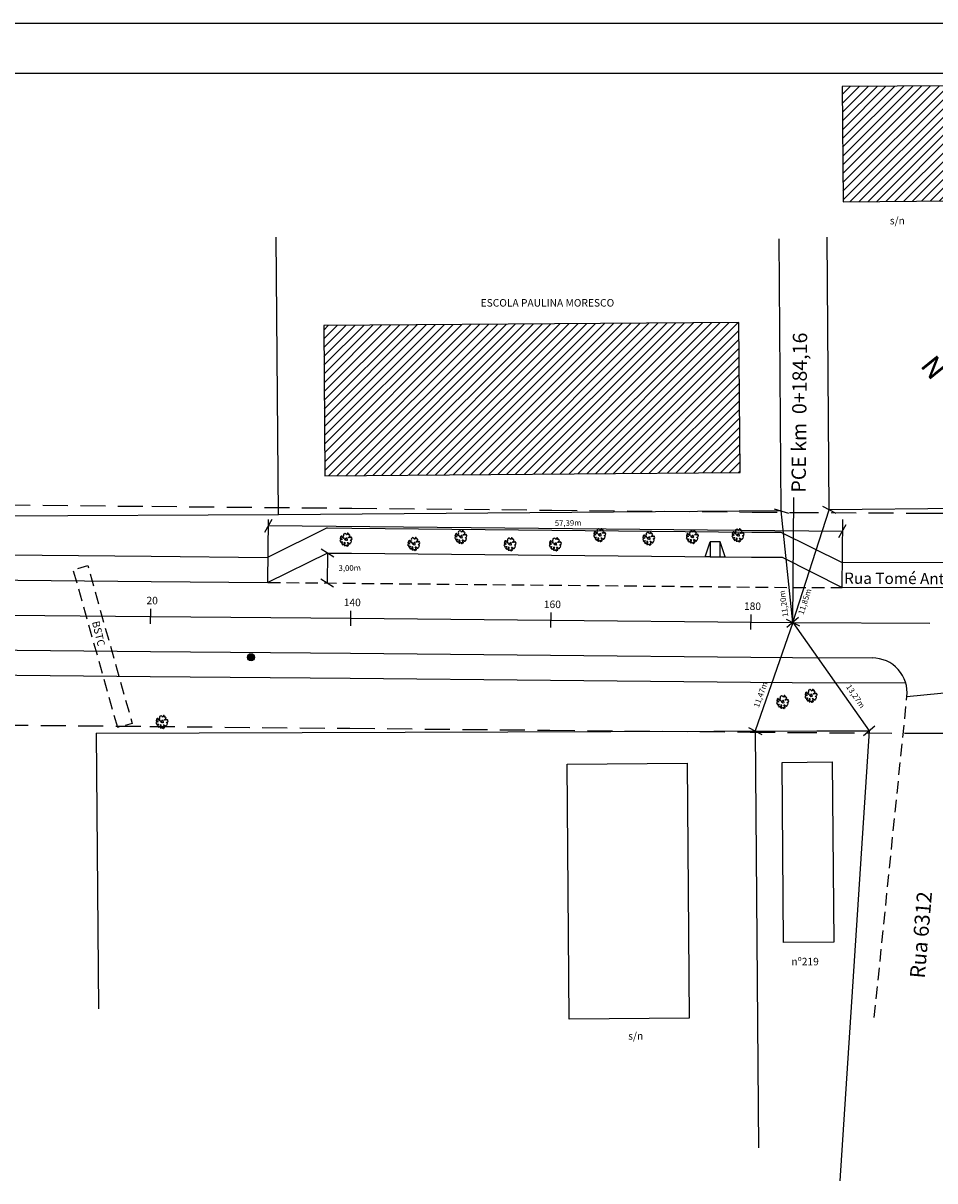
# Model space of a CAD drawing. Extents: x -131 to 2060, y -256 to 932.
# Drawn here: x 427 to 792, y 469 to 932 of the extents above; entities that cross this region are included whole.
import ezdxf
from ezdxf.enums import TextEntityAlignment as Align

# ---------------------------------------------------------------- set-up
doc = ezdxf.new("R2010")
doc.units = 0
doc.header["$MEASUREMENT"] = 0
doc.linetypes.add('DASHED', pattern=[0.75, 0.5, -0.25])
doc.linetypes.add('DASHED2', pattern=[0.375, 0.25, -0.125])
doc.layers.get('0').update_dxf_attribs({"linetype": 'CONTINUOUS'})
for name, color, linetype in [('ARV', 3, 'CONTINUOUS'), ('ARVORE', 3, 'CONTINUOUS'), ('BORDOPISTA', 253, 'CONTINUOUS'), ('CALCADA-PLA', 13, 'CONTINUOUS'), ('CASA_ALV', 10, 'CONTINUOUS'), ('CASA_MAD', 10, 'CONTINUOUS'), ('CERCA', 10, 'CERCA_ARAME'), ('CONVENÇÕES', 2, 'CONTINUOUS'), ('COOR-PLA', 10, 'CONTINUOUS'), ('DIM', 2, 'CONTINUOUS'), ('EIXO-PLG', 1, 'CONTINUOUS'), ('ELEM-PLA', 13, 'CONTINUOUS'), ('ESTQ-PLA', 10, 'CONTINUOUS'), ('MURO', 10, 'AA-LINHA'), ('PISTA-PLA', 15, 'CONTINUOUS'), ('PLANO_DIRETOR', 240, 'DASHED'), ('POSTE', 4, 'CONTINUOUS'), ('RN', 4, 'CONTINUOUS'), ('SELO_LINHA_MAGENTA', 6, 'CONTINUOUS'), ('SELO_LINHAS_VERMELHAS', 1, 'CONTINUOUS'), ('TEXTOS_GERAL', 1, 'CONTINUOUS')]:
    doc.layers.add(name, color=color, linetype=linetype)
doc.styles.add('LINHA1', font='txt.shx')
doc.styles.add('ROMANS', font='ROMANS.SHX', dxfattribs={"height": 0.2})
doc.styles.get("Standard").update_dxf_attribs({"font": 'simplex.shx'})
doc.linetypes.add('AA-BARRA', pattern='A,0.5,-0.1,["\\",STANDARD,S=0.25,R=0,X=-0.125,Y=-0.125],-0.1,["\\",STANDARD,S=0.25,R=0,X=-0.125,Y=-0.125],-0.05', length=0.75)
doc.linetypes.add('AA-CERCA', pattern='A,0.5,-0.25,["+",STANDARD,S=0.2,R=45,X=0,Y=-0.1],-0.25', length=1)
doc.linetypes.add('AA-LINHA', pattern='A,0.5,-0.05,["o",STANDARD,S=0.25,R=0,X=-0.0878,Y=-0.08555],-0.05', length=0.6)
doc.linetypes.add('CERCA_ARAME', pattern='A,0.008,-0.001,["X",LINHA1,S=0.001,R=0,X=-0.0004,Y=-0.0005],-0.001', length=0.01)

# ---------------------------------------------------------------- blocks, each defined once
blk = doc.blocks.new('CG_T33')
at = {"layer": 'ARVORE'}
for p, q in [((-0.00057, 0.00036), (-0.0006, 0.00034)), ((-0.0006, 0.00034), (-0.00056, 0.0003)), ((-0.00058, 0.00024), (-0.0006, 0.0002)), ((-0.0006, 0.0002), (-0.00057, 0.00018)), ((-0.00052, 0.00026), (-0.00058, 0.00024)), ((-0.00052, 0.00039), (-0.00057, 0.00036)), ((-0.00057, 0.00018), (-0.00049, 0.0002)), ((-0.00053, 0.00004), (-0.00057, -0.00001)), ((-0.00056, 0.0003), (-0.00047, 0.0003)), ((-0.00032, 0.00006), (-0.00053, 0.00004)), ((-0.00043, 0.00041), (-0.00052, 0.00039)), ((-0.00046, 0.00029), (-0.00052, 0.00026)), ((-0.00049, 0.0002), (-0.00047, 0.00016)), ((-0.00047, 0.0003), (-0.00046, 0.00029)), ((-0.00047, 0.00016), (-0.00041, 0.00011)), ((-0.00039, 0.00042), (-0.00043, 0.00041)), ((-0.00041, 0.00011), (-0.00029, 0.00011)), ((-0.00035, 0.00055), (-0.00039, 0.0005)), ((-0.00039, 0.0005), (-0.00039, 0.00046)), ((-0.00039, 0.00046), (-0.00039, 0.00042)), ((-0.00031, 0.00054), (-0.00035, 0.00055)), ((-0.00029, 0.00011), (-0.00032, 0.00006)), ((-0.00025, 0.00039), (-0.00031, 0.00054)), ((-0.00023, 0.00054), (-0.00025, 0.00052)), ((-0.00025, 0.00052), (-0.00021, 0.00047)), ((-0.00015, 0.00032), (-0.00025, 0.00039)), ((-0.00016, 0.00057), (-0.00023, 0.00054)), ((-0.00021, 0.00047), (-0.00022, 0.00042)), ((-0.00022, 0.00042), (-0.00015, 0.00037)), ((-0.00019, 0.00062), (-0.00018, 0.00059)), ((-0.00013, 0.00062), (-0.00019, 0.00062)), ((-0.00018, 0.00059), (-0.00016, 0.00057)), ((-0.00015, 0.00037), (-0.00008, 0.00031)), ((-0.00008, 0.00031), (-0.00015, 0.00032)), ((-0.00005, 0.00002), (-0.00014, 0.00001)), ((-0.00014, 0.00001), (-0.00012, -0.00006)), ((-0.00009, 0.00057), (-0.00013, 0.00062)), ((-0.00005, 0.00056), (-0.00009, 0.00057)), ((-0.00006, 0.00062), (-0.00006, 0.0006)), ((0.00001, 0.00062), (-0.00006, 0.00062)), ((-0.00006, 0.0006), (-0.00003, 0.00059)), ((-0.00002, 0.0001), (-0.00006, 0.00009)), ((-0.00006, 0.00009), (-0.00005, 0.00002)), ((-0.00003, 0.00059), (-0.00005, 0.00056)), ((0.00004, 0.00011), (-0.00002, 0.0001)), ((0.00002, 0.0005), (0.00001, 0.00062)), ((0.00005, 0.00043), (0.00002, 0.0005)), ((0.00011, 0.00015), (0.00004, 0.00011)), ((0.00008, 0.00048), (0.00005, 0.00043)), ((0.00006, 0.00004), (0.00012, 0.00006)), ((0.00007, 0), (0.00006, 0.00004)), ((0.00012, -0.00005), (0.00007, 0)), ((0.00013, 0.00059), (0.00008, 0.00048)), ((0.00015, 0.00012), (0.00011, 0.00015)), ((0.00012, 0.00006), (0.00015, 0.00012)), ((0.00016, 0.00061), (0.00013, 0.00059)), ((0.00017, 0.00059), (0.00016, 0.00061)), ((0.0002, 0.00054), (0.00017, 0.00059)), ((0.00025, 0.00057), (0.0002, 0.00054)), ((0.00032, 0.00058), (0.00025, 0.00057)), ((0.00025, 0.0001), (0.00026, 0.00015)), ((0.00033, 0.0001), (0.00025, 0.0001)), ((0.00026, 0.00015), (0.00034, 0.00018)), ((0.00027, 0.00032), (0.00031, 0.00042)), ((0.00036, 0.00034), (0.00027, 0.00032)), ((0.0003, 0.00052), (0.00032, 0.00058)), ((0.00034, 0.00053), (0.0003, 0.00052)), ((0.00031, 0.00042), (0.00035, 0.00048)), ((0.00045, 0.00009), (0.00033, 0.0001)), ((0.00035, 0.00048), (0.00034, 0.00053)), ((0.00034, 0.00018), (0.00042, 0.00018)), ((0.00043, 0.00043), (0.00036, 0.00034)), ((0.00042, 0.00018), (0.00054, 0.00016)), ((0.0005, 0.0004), (0.00043, 0.00043)), ((0.00044, -0.00001), (0.00048, 0.00002)), ((0.00045, 0.00034), (0.0005, 0.00036)), ((0.00049, 0.00031), (0.00045, 0.00034)), ((0.00048, 0.00002), (0.00045, 0.00009)), ((0.00054, 0.00031), (0.00049, 0.00031)), ((0.0005, 0.00036), (0.0005, 0.0004)), ((0.00057, 0.00029), (0.00054, 0.00031)), ((0.00054, 0.00016), (0.00057, 0.00018)), ((0.00057, 0.00018), (0.00057, 0.00029)), ((-0.00057, -0.00001), (-0.00059, -0.00007)), ((-0.00059, -0.00007), (-0.00052, -0.00009)), ((-0.00053, -0.00012), (-0.00055, -0.00018)), ((-0.00055, -0.00018), (-0.00046, -0.0003)), ((-0.00052, -0.00009), (-0.00053, -0.00012)), ((-0.00046, -0.0003), (-0.00044, -0.0003)), ((-0.00044, -0.0003), (-0.00034, -0.00028)), ((-0.00031, -0.00034), (-0.00035, -0.00041)), ((-0.00035, -0.00041), (-0.00028, -0.00051)), ((-0.00034, -0.00028), (-0.00031, -0.00034)), ((-0.00028, -0.00051), (-0.00016, -0.00054)), ((-0.00021, -0.00047), (-0.00017, -0.00048)), ((-0.00017, -0.00052), (-0.00021, -0.00047)), ((-0.00017, -0.00048), (-0.00015, -0.00053)), ((-0.00016, -0.00054), (-0.00017, -0.00052)), ((-0.00015, -0.00053), (-0.00012, -0.00054)), ((-0.00012, -0.00006), (-0.00006, -0.00008)), ((-0.00012, -0.00054), (-0.00009, -0.00054)), ((-0.00011, -0.00044), (-0.00006, -0.00038)), ((-0.0001, -0.00049), (-0.00011, -0.00044)), ((-0.00009, -0.00054), (-0.0001, -0.00049)), ((-0.00006, -0.00008), (-0.00002, -0.0001)), ((-0.00006, -0.00038), (-0.00003, -0.00031)), ((-0.00003, -0.00031), (0, -0.00026)), ((-0.00002, -0.0001), (0.00005, -0.00013)), ((0, -0.00026), (0.00002, -0.00028)), ((0.00003, -0.00033), (0, -0.0004)), ((0, -0.0004), (0.00004, -0.00052)), ((0.00002, -0.00028), (0.00003, -0.00033)), ((0.00004, -0.00052), (0.00011, -0.00054)), ((0.00005, -0.00013), (0.00011, -0.0001)), ((0.00008, -0.00007), (0.00012, -0.00005)), ((0.00011, -0.0001), (0.00008, -0.00007)), ((0.00011, -0.00054), (0.00021, -0.00054)), ((0.00021, -0.00054), (0.00023, -0.00045)), ((0.00023, -0.00045), (0.00025, -0.00045)), ((0.00028, -0.00049), (0.00024, -0.00054)), ((0.00024, -0.00054), (0.0003, -0.00052)), ((0.00025, -0.00045), (0.00028, -0.00049)), ((0.0003, -0.00044), (0.00034, -0.00046)), ((0.00031, -0.00048), (0.0003, -0.00044)), ((0.0003, -0.00052), (0.00031, -0.00048)), ((0.00032, -0.00033), (0.00036, -0.00031)), ((0.00036, -0.00039), (0.00032, -0.00033)), ((0.00034, -0.00046), (0.00035, -0.00048)), ((0.00035, -0.00048), (0.00034, -0.00051)), ((0.00034, -0.00051), (0.00037, -0.00053)), ((0.00036, -0.00031), (0.00042, -0.00031)), ((0.00041, -0.00048), (0.00036, -0.00039)), ((0.00037, -0.00053), (0.00041, -0.00048)), ((0.00042, -0.00031), (0.00048, -0.00032)), ((0.0005, -0.00004), (0.00044, -0.00001)), ((0.00048, -0.00032), (0.00053, -0.00029)), ((0.00055, -0.00007), (0.0005, -0.00004)), ((0.00053, -0.00029), (0.00058, -0.00027)), ((0.00058, -0.00012), (0.00055, -0.00007)), ((0.00055, -0.0002), (0.00058, -0.00012)), ((0.00058, -0.00027), (0.00055, -0.0002))]:
    blk.add_line(p, q, dxfattribs=at)
blk = doc.blocks.new('PT')
at = {"layer": 'POSTE', "linetype": 'CONTINUOUS'}
h = blk.add_hatch(color=256, dxfattribs=at)
edge = h.paths.add_edge_path()
edge.add_arc((0, 0), 0.000716, 0, 360)
at = {"layer": 'POSTE'}
blk.add_circle((0, 0), 0.000716, dxfattribs=at)
blk = doc.blocks.new('*X2')
at = {"color": 0, "linetype": 'CONTINUOUS'}
for p, q in [((0.37, 3.98), (0.37, 45.31)), ((0.75, 3.93), (0.75, 40.62)), ((1.12, 3.84), (1.12, 35.94)), ((1.5, 3.71), (1.5, 31.25)), ((1.88, 3.53), (1.88, 26.56)), ((2.25, 3.31), (2.25, 21.88)), ((2.62, 3.02), (2.62, 17.19)), ((3, 2.65), (3, 12.5)), ((3.38, 2.15), (3.38, 7.81)), ((3.75, 1.39), (3.75, 3.13))]:
    blk.add_line(p, q, dxfattribs=at)
blk = doc.blocks.new('NORTE')
at = {"color": 13, "linetype": 'CONTINUOUS'}
for p, q in [((0, 4), (0, 50)), ((0, 50), (4, 0)), ((-15, 0), (-4, 0)), ((4, 0), (50, 0)), ((0, -15), (0, -4))]:
    blk.add_line(p, q, dxfattribs=at)
blk.add_circle((0, 0), 4, dxfattribs=at)
blk.add_arc((0, 0), 4, 0, 90, dxfattribs=at)
blk.add_blockref('*X2', (0, 0), dxfattribs=at)
for p in [(0, 60), (0.12, 60)]:
    blk.add_text('N', height=8, dxfattribs=at).set_placement(p, align=Align.MIDDLE)
blk.add_attdef('Y', (-1.5, 5), '', height=4.5, rotation=90, dxfattribs=at)
blk.add_attdef('X', (5, -6), '', height=4.5, dxfattribs=at)
blk = doc.blocks.new('RPD')
at = {"layer": 'CONVENÇÕES'}
for points in [[(-2, 0), (-4, 0), (-2, 6)], [(-2, 6), (-2, 0), (2, 0), (2, 6), (-2, 6)], [(2, 0), (4, 0), (2, 6)]]:
    blk.add_lwpolyline(points, dxfattribs=at)

msp = doc.modelspace()

# ---------------------------------------------------------------- hatches: boundary and pattern name
at = {"layer": 'CASA_ALV', "linetype": 'CONTINUOUS'}
h = msp.add_hatch(dxfattribs=at)
h.set_pattern_fill('ANSI31', color=256, scale=20, style=0)
h.paths.add_polyline_path([(548.09, 751.04), (714.08, 752.3), (713.62, 812.3), (547.63, 811.04)])
h.paths.add_polyline_path([(755.26, 860.62), (799.25, 860.96), (798.9, 906.96), (754.91, 906.62)])
h.paths.add_polyline_path([(1060.96, 638.95), (1080.96, 639.1), (1081.5, 567.1), (1061.5, 566.95)])
h.paths.add_polyline_path([(990.96, 638.41), (1010.96, 638.57), (1011.51, 566.57), (991.51, 566.42)])
h.paths.add_polyline_path([(950.96, 638.11), (970.96, 638.26), (971.51, 566.26), (951.51, 566.11)])
h.paths.add_polyline_path([(870.96, 637.5), (890.96, 637.65), (891.51, 565.65), (871.51, 565.5)])
h.paths.add_polyline_path([(828.96, 637.18), (848.96, 637.33), (849.51, 565.33), (829.51, 565.18)])
h.paths.add_polyline_path([(194.98, 632.34), (214.98, 632.49), (215.53, 560.5), (195.53, 560.34)])
h.paths.add_polyline_path([(11.49, 564.94), (75.49, 565.43), (75.09, 617.43), (11.09, 616.94)])

# ---------------------------------------------------------------- linework, layer by layer
at = {"layer": 'BORDOPISTA', "linetype": 'DASHED2', "ltscale": 20}
msp.add_line((767.75, 534.43), (780.8, 662.8), dxfattribs=at)
at = {"layer": 'CALCADA-PLA', "linetype": 'CONTINUOUS'}
for p, q in [((549.07, 730.14), (525.2, 718.36)), ((730.39, 728.42), (754.86, 716.39))]:
    msp.add_line(p, q, dxfattribs=at)
at = {"layer": 'CALCADA-PLA'}
for points in [[(549.07, 730.14), (558.83, 730.04), (638.82, 729.28), (718.82, 728.52), (730.39, 728.42)], [(60.36, 722.78), (78.73, 722.61), (158.73, 721.85), (238.73, 721.09), (318.72, 720.33), (478.72, 718.81), (525.2, 718.36)], [(754.86, 716.39), (903.37, 716.53)], [(41.5, 674.95), (78.28, 674.61), (158.27, 673.85), (238.27, 673.09), (318.27, 672.33), (478.26, 670.81), (558.26, 670.05), (638.25, 669.29), (718.25, 668.53), (734.94, 668.37), (780.29, 668.18)]]:
    msp.add_lwpolyline(points, dxfattribs=at)
at = {"layer": 'CASA_ALV'}
for points in [[(755.26, 860.62), (799.25, 860.96), (798.9, 906.96), (754.91, 906.62)], [(548.09, 751.04), (714.08, 752.3), (713.62, 812.3), (547.63, 811.04)]]:
    msp.add_lwpolyline(points, close=True, dxfattribs=at)
at = {"layer": 'CASA_MAD'}
for points in [[(644.97, 635.77), (692.97, 636.14), (693.74, 534.14), (645.75, 533.78)], [(730.97, 636.43), (750.96, 636.58), (751.51, 564.58), (731.51, 564.43)]]:
    msp.add_lwpolyline(points, close=True, dxfattribs=at)
at = {"layer": 'CERCA', "linetype": 'AA-CERCA', "ltscale": 15}
for p, q in [((749.7, 737.45), (748.87, 846.39)), ((1098.46, 740.45), (749.7, 737.45)), ((529.51, 735.34), (53.07, 733.37)), ((456.72, 648.14), (744.83, 649.06)), ((456.72, 648.14), (457.56, 537.83)), ((720.16, 648.98), (721.43, 482.35)), ((765.75, 649), (753.97, 469.09))]:
    msp.add_line(p, q, dxfattribs=at)
at = {"layer": 'DIM', "linetype": 'CONTINUOUS'}
for p, q in [((524.07, 728.5), (527, 733.73)), ((753.6, 726.32), (756.53, 731.55)), ((551.73, 718.54), (546.64, 721.73)), ((551.61, 706.54), (546.53, 709.73))]:
    msp.add_line(p, q, dxfattribs=at)
for points in [[(525.32, 708.36), (525.56, 733.53)], [(754.86, 706.39), (755.11, 733.55)], [(525.53, 731.11), (755.07, 728.93)], [(549.18, 720.14), (549.07, 708.14)]]:
    msp.add_lwpolyline(points, dxfattribs=at)
at = {"layer": 'EIXO-PLG'}
msp.add_lwpolyline([(407.79, 695.48), (478.49, 694.81), (558.48, 694.05), (638.48, 693.29), (718.48, 692.53), (735.12, 692.37), (789.92, 692.06)], dxfattribs=at)
at = {"layer": 'ELEM-PLA'}
msp.add_line((735.12, 692.37), (735.59, 742.37), dxfattribs=at)
at = {"layer": 'ESTQ-PLA'}
for p, q in [((478.46, 691.81), (478.52, 697.81)), ((558.46, 691.05), (558.51, 697.05)), ((638.45, 690.29), (638.51, 696.29)), ((718.45, 689.53), (718.51, 695.53))]:
    msp.add_line(p, q, dxfattribs=at)
at = {"layer": 'MURO', "linetype": 'AA-BARRA', "ltscale": 15}
for p, q in [((529.51, 735.34), (528.67, 846.44)), ((730.55, 736.94), (729.72, 845.78)), ((730.55, 736.94), (529.51, 735.34)), ((744.83, 649.06), (765.75, 649))]:
    msp.add_line(p, q, dxfattribs=at)
at = {"layer": 'PISTA-PLA', "linetype": 'CONTINUOUS'}
for p, q in [((549.18, 720.14), (525.32, 708.36)), ((730.86, 718.41), (754.86, 706.39))]:
    msp.add_line(p, q, dxfattribs=at)
at = {"layer": 'PISTA-PLA'}
for points in [[(549.18, 720.14), (558.73, 720.05), (638.73, 719.29), (718.72, 718.53), (730.86, 718.41)], [(48.19, 712.9), (78.64, 712.61), (158.63, 711.85), (238.63, 711.09), (318.63, 710.33), (478.62, 708.81), (525.32, 708.36)], [(754.86, 706.39), (902.73, 706.54)], [(17.17, 685.19), (78.37, 684.61), (158.37, 683.85), (238.37, 683.09), (318.36, 682.33), (478.35, 680.81), (558.35, 680.05), (638.35, 679.29), (718.34, 678.53), (735.01, 678.37), (766.95, 678.19)]]:
    msp.add_lwpolyline(points, dxfattribs=at)
at = {"layer": 'PISTA-PLA', "linetype": 'DASHED', "ltscale": 10, "flags": 128}
msp.add_lwpolyline([(525.32, 708.36), (558.62, 708.05), (638.61, 707.29), (718.61, 706.53), (735.22, 706.37), (754.86, 706.39)], dxfattribs=at)
at = {"layer": 'PISTA-PLA', "linetype": 'CONTINUOUS'}
msp.add_lwpolyline([(780.8, 662.78), (809.22, 665.52)], dxfattribs=at)
at = {"layer": 'PISTA-PLA'}
msp.add_arc((766.87, 664.19), 14, 354.1971, 89.6826, dxfattribs=at)
at = {"layer": 'PLANO_DIRETOR', "linetype": 'DASHED', "ltscale": 20}
for points in [[(41.76, 742.96), (78.92, 742.6), (158.92, 741.84), (238.92, 741.08), (318.91, 740.32), (390.36, 739.65), (478.91, 738.8), (558.9, 738.04), (638.9, 737.28), (718.89, 736.52), (735.45, 736.37), (790.17, 736.06), (878.18, 736.29), (902.42, 736.53), (957.96, 737.17), (1037.96, 738.09), (1097.95, 738.77)], [(-10.26, 655.45), (78.09, 654.61), (158.08, 653.85), (238.08, 653.09), (318.08, 652.33), (389.52, 651.65), (478.07, 650.81), (558.07, 650.05), (638.06, 649.29), (718.06, 648.53), (734.79, 648.37), (789.68, 648.07), (878.77, 648.29), (903.36, 648.54), (958.97, 649.17), (1038.97, 650.09), (1098.96, 650.78)]]:
    msp.add_lwpolyline(points, dxfattribs=at)
at = {"layer": 'RN'}
for p, q in [((727.69, 737.86), (733.4, 736.03)), ((747.03, 738.83), (752.36, 736.07)), ((732.45, 693.75), (737.78, 690.99)), ((737.39, 694.32), (732.84, 690.41)), ((717.5, 650.36), (722.83, 647.6)), ((768.02, 650.96), (763.48, 647.05))]:
    msp.add_line(p, q, dxfattribs=at)
for points in [[(735.12, 692.37), (730.55, 736.94)], [(735.12, 692.37), (749.7, 737.45)], [(735.12, 692.37), (720.16, 648.98)], [(735.12, 692.37), (765.75, 649)]]:
    msp.add_lwpolyline(points, dxfattribs=at)
at = {"layer": 'SELO_LINHA_MAGENTA', "linetype": 'CONTINUOUS'}
for p, q in [((-81, 912), (1531, 912)), ((427.69, 912), (2039.69, 912))]:
    msp.add_line(p, q, dxfattribs=at)
at = {"layer": 'SELO_LINHAS_VERMELHAS', "linetype": 'CONTINUOUS'}
for p, q in [((-131, 932), (1551, 932)), ((377.69, 932), (2059.69, 932))]:
    msp.add_line(p, q, dxfattribs=at)
at = {"layer": 'TEXTOS_GERAL', "linetype": 'DASHED2', "ltscale": 20, "flags": 128}
msp.add_lwpolyline([(465.29, 650.35), (447.53, 713.46), (453.31, 715.09), (471.07, 651.98)], close=True, dxfattribs=at)

# ---------------------------------------------------------------- block references
at = {"layer": 'ARV', "xscale": 3999.998652110263, "yscale": 3999.998652110263, "zscale": 3999.998652110263, "rotation": 128.7115620738975}
for p in [(556.69, 725.55), (583.81, 723.81), (602.61, 726.59), (622.28, 723.68), (640.35, 723.68), (658.1, 727.37), (677.69, 726), (695.12, 726.67), (713.4, 727.28), (731.23, 660.63), (742.56, 663.13), (483.14, 652.64)]:
    msp.add_blockref('CG_T33', p, dxfattribs=at)
at = {"layer": 'COOR-PLA'}
ref = msp.add_blockref('NORTE', (839.13, 832.47), dxfattribs=dict(at, rotation=128.7115478515625))
ref.add_attrib('Y', 'Y=1665050', (836.17, 828.17), dxfattribs={"color": 13, "height": 4.5, "rotation": 218.7115})
ref.add_attrib('X', 'X=180900', (840.69, 840.12), dxfattribs={"color": 13, "height": 4.5, "rotation": 128.7115})
at = {"layer": 'DIM', "linetype": 'CONTINUOUS'}
msp.add_blockref('RPD', (704.1, 718.65), dxfattribs=at)
at = {"layer": 'POSTE', "xscale": 1999.999326055132, "yscale": 1999.999326055132, "zscale": 1999.999326055132, "rotation": 128.7115620738975}
msp.add_blockref('PT', (518.59, 678.44), dxfattribs=at)

# ---------------------------------------------------------------- texts
at = {"layer": 'DIM', "linetype": 'CONTINUOUS', "char_height": 2.278, "attachment_point": 5, "rotation": 0.8902}
for s, insert in [('57,39m', (645.34, 731.85)), ('3,00m', (558.04, 713.85))]:
    msp.add_mtext(s, dxfattribs=dict(at, insert=insert))
at = {"layer": 'ELEM-PLA'}
msp.add_text(' PCE km  0+184,16 ', height=4.0385, rotation=89.4557, dxfattribs=at).set_placement((740.31, 742.51), (740.95, 810.01), align=Align.ALIGNED)
at = {"layer": 'ESTQ-PLA'}
for s, p in [('20', (479.07, 700.75)), ('140', (559.06, 699.99)), ('160', (639.06, 699.23)), ('180', (719.05, 698.47))]:
    msp.add_text(s, height=3, rotation=359.4557, dxfattribs=at).set_placement(p, align=Align.MIDDLE)
at = {"layer": 'RN', "char_height": 2.278, "attachment_point": 5}
for s, insert, rotation in [('11,20m', (731.82, 699.91), 98.0494), ('11,85m', (740.23, 700.63), 72.2242), ('11,47m', (722.58, 663.41), 70.0922), ('13,27m', (760.03, 662.7), 304.1711)]:
    msp.add_mtext(s, dxfattribs=dict(at, insert=insert, rotation=rotation))
at = {"layer": 'TEXTOS_GERAL', "style": 'ROMANS'}
for s, p in [('s/n', (773.94, 851.52)), ('ESCOLA PAULINA MORESCO', (610.37, 818.67)), ('nº219', (734.59, 555.28)), ('s/n', (669.36, 525.54))]:
    msp.add_text(s, height=3, dxfattribs=at).set_placement(p)
for s, height, rotation, p in [('Rua Tomé Antônio de Souza', 4.5, 359.7194, (755.69, 707.83)), ('BSTC', 3, 283.5239, (455, 692.54)), ('Rua 6312', 6, 85.0889, (787.88, 549.87))]:
    msp.add_text(s, height=height, rotation=rotation, dxfattribs=at).set_placement(p)

doc.saveas('drawing.dxf')
